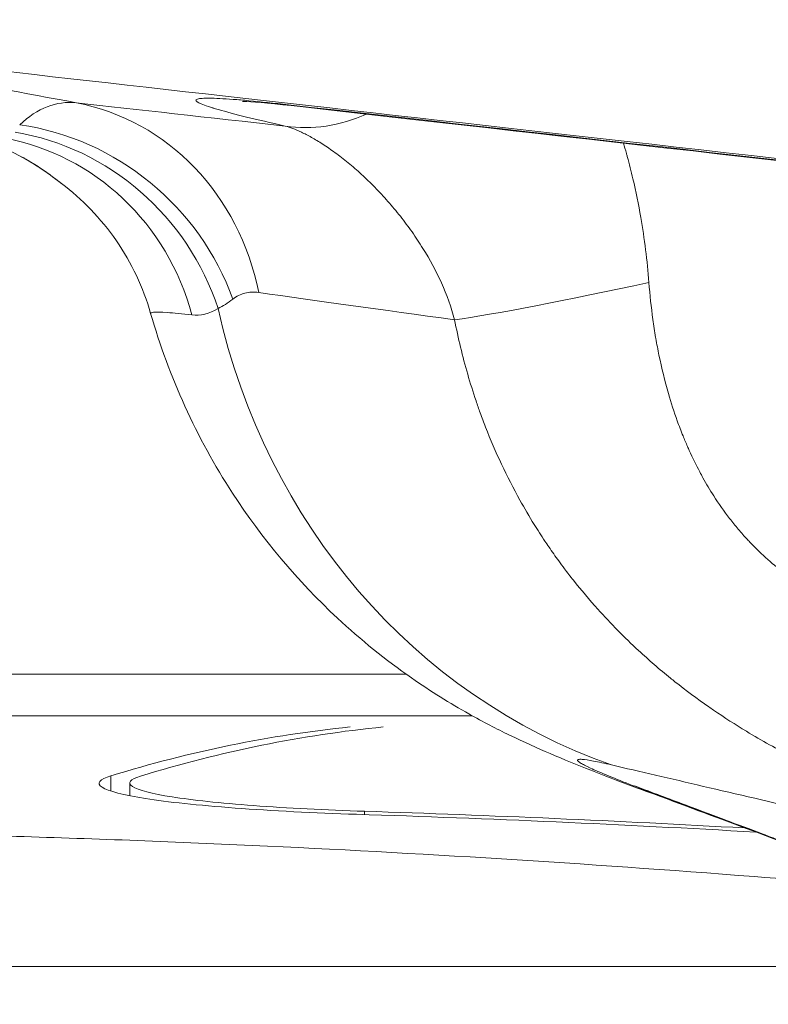
# Model space of a CAD drawing. Extents: x 0 to 25200, y -35640 to 17820.
# Drawn here: x 7092 to 7149, y 4216 to 4292 of the extents above; entities that cross this region are included whole.
import ezdxf
from ezdxf import colors
from ezdxf.entities.mleader import LeaderData, LeaderLine
from ezdxf.math import Vec2, Vec3

# ---------------------------------------------------------------- set-up
doc = ezdxf.new("R2010")
doc.units = 0
doc.header["$MEASUREMENT"] = 0
doc.header["$PDMODE"] = 1
doc.layers.get('0').update_dxf_attribs({"linetype": 'CONTINUOUS'})
doc.layers.get('DefPoints').update_dxf_attribs({"linetype": 'CONTINUOUS'})
for name, color, linetype, lineweight in [('FRAM3', 1, 'CONTINUOUS', 50), ('外形線', 7, 'CONTINUOUS', 18), ('寸法線', 3, 'CONTINUOUS', 18), ('文字引出', 4, 'CONTINUOUS', 18)]:
    doc.layers.add(name, color=color, linetype=linetype, lineweight=lineweight)
doc.styles.get("Standard").update_dxf_attribs({"font": 'TXT.SHX', "bigfont": 'bigfont.shx'})
doc.dimstyles.new('60ベース', dxfattribs={"dimscale": 60, "dimtxt": 3, "dimasz": 3, "dimexe": 0, "dimexo": 1, "dimgap": 1, "dimtad": 3, "dimdec": 1, "dimdsep": 46, "dimtxsty": 'Standard', "dimblk": 'DOTSMALL', "dimcen": 0, "dimclrd": 256, "dimclre": 256, "dimclrt": 7, "dimadec": 3, "dimazin": 2, "dimtfac": 1, "dimtdec": 1, "dimtix": 1, "dimtmove": 2, "dimatfit": 2, "dimldrblk": 'OPEN', "dimfxl": 0, "dimtolj": 1, "dimlwd": -1, "dimlwe": -1, "dimarcsym": 0})

# ---------------------------------------------------------------- blocks, each defined once
blk = doc.blocks.new('_DotSmall')
at = {"layer": 'FRAM3', "color": 0, "const_width": 0.5}
blk.add_lwpolyline([(-0.0625, 0, 1), (0.0625, 0, 1)], format="xyb", close=True, dxfattribs=at)
blk = doc.blocks.new('*D100')
at = {"layer": 'DefPoints', "color": 0}
for p in [(10713.566, 7366.453), (5740.001, 4447.527), (10713.566, 4140.184)]:
    blk.add_point(p, dxfattribs=at)
at = {"layer": '寸法線'}
for p, q in [((5740.001, 4507.527), (5740.001, 7366.453)), ((5740.001, 7366.453), (10713.566, 7366.453)), ((10713.566, 4200.184), (10713.566, 7366.453))]:
    blk.add_line(p, q, dxfattribs=at)
at = {"layer": '寸法線', "xscale": 180, "yscale": 180, "zscale": 180, "rotation": 180}
blk.add_blockref('_DotSmall', (5740.001, 7366.453), dxfattribs=at)
at = {"layer": '寸法線', "xscale": 180, "yscale": 180, "zscale": 180}
blk.add_blockref('_DotSmall', (10713.566, 7366.453), dxfattribs=at)
at = {"layer": '寸法線', "color": 7, "insert": (8226.784, 7516.453), "char_height": 180, "attachment_point": 5}
blk.add_mtext('\\A1;(4974)', dxfattribs=at)
blk = doc.blocks.new('_OPEN')
at = {"color": 0, "linetype": 'ByBlock'}
for p, q in [((-1, 0.16667), (0, 0)), ((0, 0), (-1, -0.16667)), ((0, 0), (-1, 0))]:
    blk.add_line(p, q, dxfattribs=at)
blk = doc.blocks.new('*D105')
at = {"layer": 'DefPoints', "color": 0}
for p in [(8194.646, 6366.453), (4054.916, 3926.827), (5054.916, 3926.827)]:
    blk.add_point(p, dxfattribs=at)
at = {"layer": '寸法線'}
for p, q in [((8134.646, 6366.453), (4054.916, 6366.453)), ((4054.916, 6366.453), (4054.916, 3926.827)), ((4994.916, 3926.827), (4054.916, 3926.827))]:
    blk.add_line(p, q, dxfattribs=at)
at = {"layer": '寸法線', "xscale": 180, "yscale": 180, "zscale": 180}
for p, rotation in [((4054.916, 6366.453), 90), ((4054.916, 3926.827), 270)]:
    blk.add_blockref('_DotSmall', p, dxfattribs=dict(at, rotation=rotation))
at = {"layer": '寸法線', "color": 7, "insert": (3904.916, 5146.64), "char_height": 180, "attachment_point": 5, "rotation": 90}
blk.add_mtext('\\A1;(2435)', dxfattribs=at)

msp = doc.modelspace()

# ---------------------------------------------------------------- linework, layer by layer
at = {"layer": '外形線', "extrusion": (0, 1, 0)}
for p, q in [((7121.77976108, 4241.50329048), (7077.4618266, 4241.50329048)), ((7074.2868266, 4238.32829048), (7126.81918987, 4238.32829048)), ((7099.22342839, 4232.56658959), (7099.22342839, 4233.73285873)), ((7100.65646392, 4232.21134362), (7100.65646392, 4233.18101682)), ((7118.59293397, 4230.77488468), (7118.59293397, 4231.02550958)), ((7117.98812563, 4230.79450494), (7117.9875752, 4230.79452267)), ((7147.78672587, 4229.74082004), (7147.78695496, 4229.74080725)), ((7148.6261957, 4229.42809373), (7148.62605506, 4229.42810174)), ((6945.5899695, 4219.16675759), (7179.45431297, 4219.16675759))]:
    msp.add_line(p, q, dxfattribs=at)
at = {"layer": '外形線', "extrusion": (1.22465e-16, 4.16001e-32, -1)}
msp.add_ellipse((7378.7264788, 4255.09451643), major_axis=(-330.87818934, 37.37815698), ratio=0.0000002043, start_param=-0.9143754394, end_param=-0.3918639175, dxfattribs=at)
at = {"layer": '外形線'}
for centre, major_axis, ratio, start_param, end_param in [((7093.23203149, 4266.42720992), (2.10588899, 18.93324408), 0.9262844912, -1.2431959387, -0.0714013372), ((7115.28016611, 4299.02595396), (3.46718904, 15.491747), 0.805957404, 3.1998492283, 3.6831494202), ((7378.71373845, 4254.98173662), (-329.26536286, 37.19596159), 0.0000002043, 0.6307133841, 0.9143754445), ((7090.06718821, 4264.48828762), (-11.16544921, 15.43487104), 0.9402905674, -1.8990425775, -0.7569722543), ((7091.1928861, 4265.56551749), (-14.6481227, 12.17928575), 0.9158261, -2.1479599382, -0.9777859373), ((7087.72248547, 4263.73122505), (1.81792605, 18.96306001), 0.9637404419, -1.2003942917, -0.0859690696), ((7097.69985204, 4260.63179979), (3.79279325, 18.84980328), 0.8684554042, -0.8632386487, -0.8632374437), ((7128.85016187, 2904.51378829), (0, 1333.39107118), 0.2588190451, 0.0255579595, 0.079390827), ((7078.14779674, 2904.51378829), (0, 1326.92190829), 0.9659258263, -0.0549063326, -0.0310887838)]:
    msp.add_ellipse(centre, major_axis=major_axis, ratio=ratio, start_param=start_param, end_param=end_param, dxfattribs=at)
at = {"layer": '外形線', "extrusion": (1.22465e-16, 7.08742e-32, -1)}
msp.add_ellipse((7378.70939757, 4254.94331033), major_axis=(-328.16497783, 37.07165493), ratio=0.0000002043, start_param=-0.9143754554, end_param=-0.630713395, dxfattribs=at)
at = {"layer": '外形線', "extrusion": (1.22465e-16, 3.08149e-32, -1)}
msp.add_ellipse((7139.19030981, 4271.84870759), major_axis=(15.51686804, 3.35297348), ratio=0.0400891866, start_param=1.5067462706, end_param=2.6630172141, dxfattribs=at)
at = {"layer": '外形線', "extrusion": (1.22465e-16, -1.84889e-32, -1)}
msp.add_ellipse((7153.63965016, 4282.68332326), major_axis=(11.53327145, 49.47346409), ratio=0.9318134556, start_param=3.2439767318, end_param=4.2340398242, dxfattribs=at)
at = {"layer": '外形線', "extrusion": (1.22465e-16, 1.4013e-45, -1)}
msp.add_ellipse((7126.5929864, 2904.51378829), major_axis=(0, 1333.41889343), ratio=0.2588190451, start_param=-0.079389167, end_param=-0.026361545, dxfattribs=at)
at = {"layer": '外形線', "extrusion": (1.22465e-16, 6.16298e-33, -1)}
msp.add_ellipse((7156.80861958, 4280.54864844), major_axis=(17.75709406, 47.59543687), ratio=0.8370537773, start_param=3.100737346, end_param=3.1415926692, dxfattribs=at)
at = {"layer": '外形線', "extrusion": (1.22465e-16, -7.00649e-46, -1)}
msp.add_ellipse((7078.75260508, 2904.51378829), major_axis=(0, 1327.15280133), ratio=0.9659258263, start_param=0.0310833734, end_param=0.0537685018, dxfattribs=at)
at = {"layer": '外形線'}
for points in [[(7072.92924559, 4289.63933898), (7080.81409987, 4288.15052189), (7088.69892003, 4286.66175487), (7096.58369694, 4285.17305137)], [(7096.58369694, 4285.17305137), (7101.25205834, 4284.65383918), (7106.57527855, 4284.06179682), (7112.545821, 4283.39778719)], [(7108.5329176, 4270.16196514), (7108.16383821, 4269.86625215), (7107.78874754, 4269.62976915), (7107.40513238, 4269.45057007)], [(7125.47863461, 4268.58596706), (7119.88824824, 4269.36461939), (7114.89819761, 4270.06055005), (7110.51452073, 4270.67248589)], [(7107.40513238, 4269.45057007), (7106.71740598, 4269.05262056), (7106.05648562, 4268.89203336), (7105.41661705, 4268.96247661)], [(7102.25957173, 4269.07404686), (7102.25958157, 4269.07401234), (7102.25959147, 4269.07397781), (7102.25960142, 4269.07394328)]]:
    msp.add_open_spline(points, degree=3, dxfattribs=at)
for points, knots in [([(7092.25631524, 4283.49669336), (7092.93419636, 4284.13703664), (7093.63624249, 4284.59308509), (7095.08026481, 4285.15189536), (7095.82227044, 4285.25466737), (7096.58369694, 4285.17305137)], [0, 0, 0, 0, 0.006318783752, 0.006318783752, 0.012637567504, 0.012637567504, 0.012637567504, 0.012637567504]), ([(7112.545821, 4283.39778719), (7111.42486638, 4283.64882313), (7110.44164149, 4283.87840979), (7109.59036181, 4284.08767976), (7108.73868674, 4284.29704693), (7108.01907364, 4284.48608041), (7107.43584532, 4284.6543713), (7107.43441796, 4284.65478316), (7107.4329914, 4284.65519491), (7107.43156564, 4284.65560654), (7107.28730555, 4284.69725572), (7107.15121534, 4284.73770328), (7107.02464816, 4284.77655472), (7107.02330734, 4284.7769663), (7107.02196758, 4284.77737771), (7107.02062886, 4284.77778894), (7106.89433405, 4284.81658469), (7106.77735405, 4284.85383765), (7106.66954477, 4284.88957578), (7106.66833827, 4284.88997573), (7106.66713292, 4284.89037548), (7106.66592871, 4284.89077505), (7106.44960508, 4284.96255358), (7106.27029652, 4285.02821816), (7106.12737339, 4285.08790488), (7106.1265189, 4285.08826173), (7106.1256657, 4285.08861837), (7106.1248138, 4285.08897479), (7105.83900049, 4285.20855454), (7105.6989035, 4285.3041988), (7105.70758924, 4285.37564159), (7105.7076157, 4285.37585921), (7105.70764356, 4285.37607661), (7105.70767283, 4285.37629379), (7105.71246389, 4285.41184322), (7105.75492848, 4285.44141538), (7105.83442824, 4285.46443268), (7105.83489182, 4285.4645669), (7105.83535665, 4285.4647009), (7105.83582273, 4285.46483468), (7105.915786, 4285.48778725), (7106.03248482, 4285.50431309), (7106.18510185, 4285.51457989), (7106.18592374, 4285.51463517), (7106.18674666, 4285.51469028), (7106.18757062, 4285.51474521), (7106.49460434, 4285.53521324), (7106.94562355, 4285.53059539), (7107.54209904, 4285.50079341), (7107.54330055, 4285.50073338), (7107.54450267, 4285.50067325), (7107.5457054, 4285.50061301), (7107.8439141, 4285.48567704), (7108.17954954, 4285.46435521), (7108.55068206, 4285.4366892), (7108.9233441, 4285.40890917), (7109.32940736, 4285.37493144), (7109.76829435, 4285.33487412), (7110.64613176, 4285.25475369), (7111.65465922, 4285.15043108), (7112.79671544, 4285.02141664)], [0, 0, 0, 0, 0.005749270165, 0.005749270165, 0.005749270165, 0.01150121068, 0.01150121068, 0.01150121068, 0.011515287628, 0.011515287628, 0.011515287628, 0.012939609764, 0.012939609764, 0.012939609764, 0.012954698581, 0.012954698581, 0.012954698581, 0.014378179311, 0.014378179311, 0.014378179311, 0.014394109535, 0.014394109535, 0.014394109535, 0.017255822222, 0.017255822222, 0.017255822222, 0.017272931442, 0.017272931442, 0.017272931442, 0.023013090189, 0.023013090189, 0.023013090189, 0.023030575256, 0.023030575256, 0.023030575256, 0.025892707347, 0.025892707347, 0.025892707347, 0.025909397163, 0.025909397163, 0.025909397163, 0.028772798845, 0.028772798845, 0.028772798845, 0.02878821907, 0.02878821907, 0.02878821907, 0.034534288268, 0.034534288268, 0.034534288268, 0.034545862884, 0.034545862884, 0.034545862884, 0.037415710196, 0.037415710196, 0.037415710196, 0.04029738478, 0.04029738478, 0.04029738478, 0.046061150512, 0.046061150512, 0.046061150512, 0.046061150512]), ([(7113.68104905, 4284.88260002), (7111.7934691, 4285.09583385), (7110.28857762, 4285.2292914), (7109.4077236, 4285.2815474), (7109.27881535, 4285.28539652), (7109.27881535, 4285.28539652)], [0, 0, 0, 0, 1.0196647563, 1.0196647563, 1.3238847201, 1.3238847201, 1.3238847201, 1.3238847201]), ([(7125.47863223, 4268.58596738), (7125.21702605, 4269.5603586), (7124.8740668, 4270.49693264), (7124.46675782, 4271.4043363), (7124.05944883, 4272.31173996), (7123.58758191, 4273.18986576), (7123.05947064, 4274.04345836), (7122.79541501, 4274.47025466), (7122.51643278, 4274.89177245), (7122.22793768, 4275.3016494), (7121.93944259, 4275.71152636), (7121.64068361, 4276.1110982), (7121.33269415, 4276.50061579), (7121.0247047, 4276.89013339), (7120.70748067, 4277.26959708), (7120.38179503, 4277.63894717), (7120.05610939, 4278.00829726), (7119.72062418, 4278.36882609), (7119.38192094, 4278.71421666), (7119.0432177, 4279.05960722), (7118.69960703, 4279.39163359), (7118.35681053, 4279.70598275), (7118.01401403, 4280.02033191), (7117.67445189, 4280.31492691), (7117.3398357, 4280.5902857), (7117.00521951, 4280.86564449), (7116.67554139, 4281.12176608), (7116.35244078, 4281.35892292), (7116.02934016, 4281.59607975), (7115.71142083, 4281.81508114), (7115.40756255, 4282.01157265), (7115.10370427, 4282.20806417), (7114.81397689, 4282.38211776), (7114.54283483, 4282.53390832), (7114.27169277, 4282.68569887), (7114.0175897, 4282.81623006), (7113.77970099, 4282.92840865), (7113.54181228, 4283.04058725), (7113.32013937, 4283.13439859), (7113.11407801, 4283.21211077), (7112.90801665, 4283.28982294), (7112.71840817, 4283.35106433), (7112.545821, 4283.39778717)], [0, 0, 0, 0, 0.00298664584, 0.00298664584, 0.00298664584, 0.00597329168, 0.00597329168, 0.00597329168, 0.0074666146, 0.0074666146, 0.0074666146, 0.00895993752, 0.00895993752, 0.00895993752, 0.01045326044, 0.01045326044, 0.01045326044, 0.011946583359, 0.011946583359, 0.011946583359, 0.013439906279, 0.013439906279, 0.013439906279, 0.014933229199, 0.014933229199, 0.014933229199, 0.016426552119, 0.016426552119, 0.016426552119, 0.017919875039, 0.017919875039, 0.017919875039, 0.019413197959, 0.019413197959, 0.019413197959, 0.020906520879, 0.020906520879, 0.020906520879, 0.022399843799, 0.022399843799, 0.022399843799, 0.023893166719, 0.023893166719, 0.023893166719, 0.023893166719]), ([(7095.45526197, 4279.00237741), (7094.91462267, 4279.41014932), (7094.20417417, 4279.96585307), (7092.59216927, 4280.95326805), (7091.84158023, 4281.35916969), (7090.05043618, 4282.11233034), (7088.9811056, 4282.46040197), (7087.77873104, 4282.6930198)], [0, 0, 0, 0, 0.6590220524, 0.6590220524, 1.0895501418, 1.0895501418, 1.5417010739, 1.5417010739, 1.5417010739, 1.5417010739]), ([(7087.81446849, 4282.68689785), (7088.47313353, 4282.55830379), (7089.08097056, 4282.39812164), (7090.2115765, 4282.03657115), (7090.73423048, 4281.83505933), (7091.70432306, 4281.4085139), (7092.15376239, 4281.18211583), (7092.96681645, 4280.73250805), (7093.3325157, 4280.50862804), (7093.99259949, 4280.0784346), (7094.28694322, 4279.87208522), (7094.67896927, 4279.58732263), (7094.80158528, 4279.49636036), (7095.02863215, 4279.32610252), (7095.1332789, 4279.24665823), (7095.31073365, 4279.11181704), (7095.385987, 4279.05461596), (7095.45523673, 4279.00239321)], [0, 0, 0, 0, 0.00240225554, 0.00240225554, 0.00480451108, 0.00480451108, 0.007206766621, 0.007206766621, 0.009609022161, 0.009609022161, 0.012011277701, 0.012011277701, 0.013212405471, 0.013212405471, 0.014413533241, 0.014413533241, 0.015430002119, 0.015430002119, 0.015430002119, 0.015430002119]), ([(7138.37588853, 4282.09293772), (7138.45308035, 4281.83223023), (7138.52806231, 4281.57073622), (7138.60075412, 4281.30888538), (7138.62360156, 4281.22658424), (7138.64622528, 4281.14423434), (7138.66862004, 4281.06185623), (7138.82155455, 4280.49929363), (7138.96432825, 4279.93421252), (7139.09713089, 4279.36719174), (7139.32608345, 4278.38964441), (7139.52559565, 4277.40561325), (7139.69692633, 4276.41608002), (7139.98132317, 4274.77352472), (7140.18801938, 4273.11563994), (7140.31762904, 4271.44253584)], [0.021314543066, 0.021314543066, 0.021314543066, 0.021314543066, 0.022132201732, 0.022132201732, 0.022132201732, 0.022389196304, 0.022389196304, 0.022389196304, 0.024144220071, 0.024144220071, 0.024144220071, 0.027169891887, 0.027169891887, 0.027169891887, 0.032192293428, 0.032192293428, 0.032192293428, 0.032192293428]), ([(7102.25956265, 4269.07404851), (7101.69504729, 4271.05061542), (7100.79347696, 4272.95591794), (7098.47129762, 4276.32697336), (7096.98998937, 4277.84477803), (7095.45521791, 4279.00236341)], [0, 0, 0, 0, 0.6205528432, 0.6205528432, 1.2469817069, 1.2469817069, 1.2469817069, 1.2469817069]), ([(7140.31762904, 4271.44253584), (7140.39091662, 4270.49648166), (7140.49140774, 4269.55393394), (7140.62149555, 4268.61513509), (7140.68528476, 4268.15479034), (7140.75620523, 4267.69535233), (7140.83462933, 4267.23689351), (7140.83934384, 4267.209333), (7140.84408588, 4267.1817746), (7140.84885535, 4267.1542192), (7140.92223844, 4266.73025166), (7141.0022491, 4266.3062056), (7141.08862094, 4265.88517806), (7141.29167976, 4264.89534894), (7141.53029256, 4263.91781115), (7141.80948807, 4262.95148882), (7142.01222396, 4262.24980053), (7142.23613174, 4261.55494219), (7142.48341737, 4260.86700736), (7142.62291657, 4260.47892837), (7142.76988593, 4260.09308687), (7142.92481934, 4259.70960935), (7143.03434476, 4259.43852167), (7143.14799948, 4259.16829008), (7143.26563363, 4258.89973205), (7143.3108034, 4258.79660974), (7143.35657463, 4258.6936999), (7143.40294135, 4258.59104812), (7143.65375465, 4258.0357698), (7143.91981683, 4257.49261165), (7144.2021297, 4256.96126482), (7144.28223615, 4256.81049483), (7144.36363752, 4256.66070477), (7144.44634497, 4256.51190915), (7144.70900135, 4256.03937472), (7144.98482672, 4255.5768422), (7145.27421743, 4255.12496603), (7145.65473392, 4254.53079929), (7146.0587247, 4253.95505702), (7146.48688421, 4253.39917184), (7146.59236391, 4253.26222616), (7146.69928644, 4253.1265111), (7146.80766777, 4252.99202618), (7146.91925531, 4252.85356284), (7147.03253622, 4252.71628258), (7147.14729165, 4252.58041872), (7147.37350528, 4252.31259473), (7147.60629839, 4252.04952947), (7147.84166308, 4251.79547092), (7147.92549694, 4251.70497854), (7148.00977684, 4251.61548959), (7148.0943937, 4251.52711591), (7148.51868744, 4251.08398437), (7148.953426, 4250.66622391), (7149.39605646, 4250.27315655), (7149.85647117, 4249.86429633), (7150.32537403, 4249.48186863), (7150.79977698, 4249.12548019), (7151.19007978, 4248.8322708), (7151.58431027, 4248.55661439), (7151.97658645, 4248.29996566), (7152.097611, 4248.22078473), (7152.21858902, 4248.14334642), (7152.33890158, 4248.06794853), (7152.42892767, 4248.01153067), (7152.51867169, 4247.95619689), (7152.60792489, 4247.90204229), (7152.81537681, 4247.77617033), (7153.02059161, 4247.65637832), (7153.22346041, 4247.54225868), (7153.42803372, 4247.42718021), (7153.63022117, 4247.31784467), (7153.82991039, 4247.21398275), (7154.02283972, 4247.11363678), (7154.21337666, 4247.0184317), (7154.40140283, 4246.92811489), (7155.15465536, 4246.56629631), (7155.86773863, 4246.28143436), (7156.53239068, 4246.07457929)], [0, 0, 0, 0, 0.002844253003, 0.002844253003, 0.002844253003, 0.004238946825, 0.004238946825, 0.004238946825, 0.004322789633, 0.004322789633, 0.004322789633, 0.005612795566, 0.005612795566, 0.005612795566, 0.008645579267, 0.008645579267, 0.008645579267, 0.010847814186, 0.010847814186, 0.010847814186, 0.012090142782, 0.012090142782, 0.012090142782, 0.0129683689, 0.0129683689, 0.0129683689, 0.013305594717, 0.013305594717, 0.013305594717, 0.015129763717, 0.015129763717, 0.015129763717, 0.015647372806, 0.015647372806, 0.015647372806, 0.017291158533, 0.017291158533, 0.017291158533, 0.01945255335, 0.01945255335, 0.01945255335, 0.019985026062, 0.019985026062, 0.019985026062, 0.020533250758, 0.020533250758, 0.020533250758, 0.021613948167, 0.021613948167, 0.021613948167, 0.021998878646, 0.021998878646, 0.021998878646, 0.023929032855, 0.023929032855, 0.023929032855, 0.0259367378, 0.0259367378, 0.0259367378, 0.027588525251, 0.027588525251, 0.027588525251, 0.028098132617, 0.028098132617, 0.028098132617, 0.028479455747, 0.028479455747, 0.028479455747, 0.029365768192, 0.029365768192, 0.029365768192, 0.030259527433, 0.030259527433, 0.030259527433, 0.031123031062, 0.031123031062, 0.031123031062, 0.034582317067, 0.034582317067, 0.034582317067, 0.034582317067]), ([(7110.51452073, 4270.67248589), (7110.14000171, 4270.72476657), (7109.78674573, 4270.70885274), (7109.12455102, 4270.54063835), (7108.81555388, 4270.38841837), (7108.5329176, 4270.16196514)], [0, 0, 0, 0, 0.0029515026042, 0.0029515026042, 0.0059030052083, 0.0059030052083, 0.0059030052083, 0.0059030052083]), ([(7105.41661705, 4268.96247661), (7104.64305889, 4269.04763777), (7104.01448448, 4269.10657066), (7103.52651561, 4269.13999007), (7103.03940092, 4269.17335099), (7102.69242285, 4269.18128435), (7102.48554785, 4269.16369381), (7102.48518509, 4269.16366297), (7102.48482276, 4269.16363204), (7102.48446085, 4269.16360104), (7102.32211003, 4269.1496931), (7102.24647072, 4269.1199734), (7102.25957173, 4269.07404686)], [0, 0, 0, 0, 0.008604441461, 0.008604441461, 0.008604441461, 0.017193821045, 0.017193821045, 0.017193821045, 0.017208882922, 0.017208882922, 0.017208882922, 0.023965682913, 0.023965682913, 0.023965682913, 0.023965682913]), ([(7139.0515249, 4232.9532118), (7136.82216597, 4233.78494991), (7134.89267941, 4234.5285873), (7131.8143803, 4235.84741622), (7130.79818682, 4236.30057895), (7128.70503683, 4237.31703709), (7127.6542802, 4237.85795001), (7125.1400429, 4239.27132761), (7123.63996274, 4240.20246841), (7120.22364392, 4242.58614248), (7118.30874629, 4244.12686813), (7113.49145308, 4248.61793714), (7110.77001812, 4251.85498047), (7105.76915958, 4259.56232171), (7103.64036454, 4264.23924745), (7102.25956385, 4269.07391216)], [0, 0, 0, 0, 1.1273445042, 1.1273445042, 1.6302642223, 1.6302642223, 2.0505225107, 2.0505225107, 2.6004897929, 2.6004897929, 3.3399775285, 3.3399775285, 4.5914916367, 4.5914916367, 6.1007105765, 6.1007105765, 6.1007105765, 6.1007105765]), ([(7162.10142013, 4231.06756982), (7161.38519349, 4231.22793082), (7160.61323303, 4231.43454853), (7159.79110164, 4231.68618959), (7159.25811106, 4231.84932934), (7158.70386764, 4232.03151233), (7158.12964764, 4232.23254398), (7157.81814037, 4232.34160117), (7157.5007343, 4232.45630778), (7157.17760711, 4232.57687739), (7156.7302378, 4232.7438059), (7156.27098, 4232.9223314), (7155.80302904, 4233.11187313), (7155.39346931, 4233.27776371), (7154.97725797, 4233.45212451), (7154.55687737, 4233.63437782), (7154.47114564, 4233.67154626), (7154.3852058, 4233.70905918), (7154.29912411, 4233.74688988), (7153.9545474, 4233.8983225), (7153.60690542, 4234.05519819), (7153.25893773, 4234.2165054), (7153.10680517, 4234.28702942), (7152.95450459, 4234.35842918), (7152.80205179, 4234.43071913), (7152.30089883, 4234.66835544), (7151.79810523, 4234.91562259), (7151.29446219, 4235.17282959), (7150.11963541, 4235.77280546), (7148.94013624, 4236.42707167), (7147.76443827, 4237.13898326), (7146.92407015, 4237.64784509), (7146.08563326, 4238.18641849), (7145.25188661, 4238.75711144), (7145.12938341, 4238.84096391), (7145.00711503, 4238.92541664), (7144.88507978, 4239.01047821), (7144.01084479, 4239.61984149), (7143.14517265, 4240.26360465), (7142.30575859, 4240.93062105), (7142.19285923, 4241.0203333), (7142.08038024, 4241.11050952), (7141.96837009, 4241.20112084), (7141.13132593, 4241.87825302), (7140.31711752, 4242.58159403), (7139.5277412, 4243.31094785), (7138.44438225, 4244.3119305), (7137.40700126, 4245.3625293), (7136.41834938, 4246.4640662), (7135.77346867, 4247.18257988), (7135.14930992, 4247.92282241), (7134.54665216, 4248.68561054), (7134.31734603, 4248.97584492), (7134.0911326, 4249.26936683), (7133.86802342, 4249.56626923), (7133.71980181, 4249.76351503), (7133.57325455, 4249.96186381), (7133.42846213, 4250.16118207), (7133.17113693, 4250.51541063), (7132.91935319, 4250.87269647), (7132.67342329, 4251.23253337), (7132.57267678, 4251.37994249), (7132.47286462, 4251.52784414), (7132.37396975, 4251.67625907), (7132.09263246, 4252.09847165), (7131.81890335, 4252.52456469), (7131.55270789, 4252.9545202), (7131.17492486, 4253.56471055), (7130.81226866, 4254.18263232), (7130.46462815, 4254.80835191), (7129.46577225, 4256.60619678), (7128.5910123, 4258.46716631), (7127.83880416, 4260.39482811), (7127.6984789, 4260.75443554), (7127.56232346, 4261.11676492), (7127.4306712, 4261.48088844), (7127.32127721, 4261.78345011), (7127.21498338, 4262.08726853), (7127.11198383, 4262.39181019), (7126.88418214, 4263.06535788), (7126.67219318, 4263.74302496), (7126.47573842, 4264.42488645), (7126.08108907, 4265.79464816), (7125.74900592, 4267.1813009), (7125.47863461, 4268.58596706)], [0, 0, 0, 0, 0.003662907933, 0.003662907933, 0.003662907933, 0.006037583601, 0.006037583601, 0.006037583601, 0.007325815866, 0.007325815866, 0.007325815866, 0.009109372284, 0.009109372284, 0.009109372284, 0.010670375356, 0.010670375356, 0.010670375356, 0.010988723799, 0.010988723799, 0.010988723799, 0.012263041906, 0.012263041906, 0.012263041906, 0.012820177766, 0.012820177766, 0.012820177766, 0.014651631732, 0.014651631732, 0.014651631732, 0.018923786732, 0.018923786732, 0.018923786732, 0.021977447598, 0.021977447598, 0.021977447598, 0.022426124942, 0.022426124942, 0.022426124942, 0.025640355531, 0.025640355531, 0.025640355531, 0.026072662563, 0.026072662563, 0.026072662563, 0.029303263464, 0.029303263464, 0.029303263464, 0.033737017441, 0.033737017441, 0.033737017441, 0.03662907933, 0.03662907933, 0.03662907933, 0.037729484192, 0.037729484192, 0.037729484192, 0.038460533297, 0.038460533297, 0.038460533297, 0.039759754363, 0.039759754363, 0.039759754363, 0.040291987263, 0.040291987263, 0.040291987263, 0.041806089779, 0.041806089779, 0.041806089779, 0.043954895196, 0.043954895196, 0.043954895196, 0.050128936799, 0.050128936799, 0.050128936799, 0.051280711063, 0.051280711063, 0.051280711063, 0.05223775644, 0.05223775644, 0.05223775644, 0.054354431342, 0.054354431342, 0.054354431342, 0.058606526929, 0.058606526929, 0.058606526929, 0.058606526929]), ([(7137.45510638, 4234.56732129), (7136.91664321, 4234.69284801), (7136.46271543, 4234.79062489), (7136.09150317, 4234.86125336), (7135.71838941, 4234.93224362), (7135.42883148, 4234.97580935), (7135.22434084, 4234.99145555), (7135.22254299, 4234.99159311), (7135.22075166, 4234.99172851), (7135.21896686, 4234.99186173), (7135.16984688, 4234.99552823), (7135.12566869, 4234.99755332), (7135.086725, 4234.99792161), (7135.0463522, 4234.99830341), (7135.01156137, 4234.99691343), (7134.98226616, 4234.99377516), (7134.98131822, 4234.99367361), (7134.98037603, 4234.99357023), (7134.97943959, 4234.99346503), (7134.92249932, 4234.98706787), (7134.88683488, 4234.97390942), (7134.87206198, 4234.95411217), (7134.87184112, 4234.95381619), (7134.87162491, 4234.95351872), (7134.87141336, 4234.95321977), (7134.84285997, 4234.91287052), (7134.89915102, 4234.84555997), (7135.03972475, 4234.75147263), (7135.04055796, 4234.75091496), (7135.04139413, 4234.75035635), (7135.04223327, 4234.74979679), (7135.11270631, 4234.70280384), (7135.20411764, 4234.64915881), (7135.31671552, 4234.58878385), (7135.43065415, 4234.52768997), (7135.56645107, 4234.45962688), (7135.72408564, 4234.38468234), (7135.72547682, 4234.38402093), (7135.7268696, 4234.38335903), (7135.72826396, 4234.38269665), (7136.04285996, 4234.23325002), (7136.43844563, 4234.05910641), (7136.91121263, 4233.86143789), (7136.91260958, 4233.86085381), (7136.9140072, 4233.86026953), (7136.91540549, 4233.85968504), (7137.38932952, 4233.66158454), (7137.94068574, 4233.43988304), (7138.56889922, 4233.19476759), (7139.19896197, 4232.94893059), (7139.90633241, 4232.67954163), (7140.69356338, 4232.38583838)], [0, 0, 0, 0, 0.004532267402, 0.004532267402, 0.004532267402, 0.009087750987, 0.009087750987, 0.009087750987, 0.009127802141, 0.009127802141, 0.009127802141, 0.010230064602, 0.010230064602, 0.010230064602, 0.011372776528, 0.011372776528, 0.011372776528, 0.011409752676, 0.011409752676, 0.011409752676, 0.013658088696, 0.013658088696, 0.013658088696, 0.013691703212, 0.013691703212, 0.013691703212, 0.018228712673, 0.018228712673, 0.018228712673, 0.018255604282, 0.018255604282, 0.018255604282, 0.020514024451, 0.020514024451, 0.020514024451, 0.022799336642, 0.022799336642, 0.022799336642, 0.022819505353, 0.022819505353, 0.022819505353, 0.027369960618, 0.027369960618, 0.027369960618, 0.027383406423, 0.027383406423, 0.027383406423, 0.031940599987, 0.031940599987, 0.031940599987, 0.036511208565, 0.036511208565, 0.036511208565, 0.036511208565]), ([(7172.25518397, 4226.48619694), (7164.97188241, 4228.17180543), (7158.43462612, 4229.6879919), (7152.63114913, 4231.03609754), (7146.82767213, 4232.38420318), (7141.7577616, 4233.56428478), (7137.45510638, 4234.56732129)], [0, 0, 0, 0, 0.036131887964, 0.036131887964, 0.036131887964, 0.072263775928, 0.072263775928, 0.072263775928, 0.072263775928]), ([(7117.98757455, 4230.79452269), (7114.76709404, 4230.89829715), (7111.50813336, 4231.06199215), (7105.89393119, 4231.48115866), (7103.54026136, 4231.73678813), (7101.87504905, 4231.99760118), (7100.20725377, 4232.25881878), (7099.00676917, 4232.56016868), (7098.08538876, 4233.16470233), (7098.3617605, 4233.4678858), (7099.22342839, 4233.73285873)], [-0.788524207, -0.788524207, -0.788524207, -0.788524207, -0.394609284, -0.394609284, 0, 0, 0, 0.3952213758, 0.3952213758, 0.7897473632, 0.7897473632, 0.7897473632, 0.7897473632]), ([(7101.48060386, 4233.70494857), (7100.6948107, 4233.46329763), (7100.44278644, 4233.18680661), (7101.28308196, 4232.63551502), (7102.37789332, 4232.36071472), (7103.89887216, 4232.12251717), (7105.41749493, 4231.8846886), (7107.56396387, 4231.65159391), (7112.68392069, 4231.26938686), (7115.65597563, 4231.1201299), (7118.59293397, 4231.02550958)], [-0.7202191377, -0.7202191377, -0.7202191377, -0.7202191377, -0.3604266025, -0.3604266025, 0, 0, 0, 0.3598682829, 0.3598682829, 0.7191035025, 0.7191035025, 0.7191035025, 0.7191035025]), ([(7155.85889623, 4226.74639887), (7155.62037652, 4226.82441623), (7155.40955176, 4226.8953443), (7155.07939013, 4227.00794709), (7154.95157978, 4227.05235769), (7154.70033563, 4227.14023889), (7154.59504304, 4227.17766465), (7154.31633476, 4227.27711029), (7154.19519482, 4227.32110467), (7153.72544376, 4227.49191143), (7153.41668203, 4227.60578688), (7151.74089271, 4228.22491027), (7149.64772629, 4229.0031549), (7144.56500431, 4230.89672493), (7142.00458577, 4231.85147212), (7139.05152509, 4232.95321173)], [0.0004134307, 0.0004134307, 0.0004134307, 0.0004134307, 0.093127775, 0.093127775, 0.1826028349, 0.1826028349, 0.3082467421, 0.3082467421, 0.5763707707, 0.5763707707, 1.3795431069, 1.3795431069, 3.8045157173, 3.8045157173, 5.5308550338, 5.5308550338, 5.5308550338, 5.5308550338]), ([(7149.21510567, 4229.20870933), (7147.59649801, 4229.8184509), (7145.53346939, 4230.59447206), (7141.8937718, 4231.96202408), (7140.61279217, 4232.44312909), (7139.24375791, 4232.95710656)], [7.6821722528, 7.6821722528, 7.6821722528, 7.6821722528, 9.3590123163, 9.3590123163, 10.1690245244, 10.1690245244, 10.1690245244, 10.1690245244]), ([(7140.69356338, 4232.38583838), (7143.14993236, 4231.46940652), (7145.31087854, 4230.66352916), (7147.18546131, 4229.96488801), (7147.19582461, 4229.96102569), (7147.20617913, 4229.95716667), (7147.21652486, 4229.95331093), (7148.14529939, 4229.60716733), (7149.00324627, 4229.28754683), (7149.7897761, 4228.99467708), (7149.80002323, 4228.9908615), (7149.81025822, 4228.98705046), (7149.82048107, 4228.98324396), (7150.2076921, 4228.83906533), (7150.57748892, 4228.7014094), (7150.92970155, 4228.57034108), (7150.93901041, 4228.56687699), (7150.94830697, 4228.5634175), (7150.95759119, 4228.55996264), (7151.30921581, 4228.42911548), (7151.64314537, 4228.30489711), (7151.95711498, 4228.18815035), (7151.96509747, 4228.18518213), (7151.97306759, 4228.18221855), (7151.98102533, 4228.1792596), (7153.25821031, 4227.70436013), (7154.21586912, 4227.3490991), (7154.86437832, 4227.10962008), (7154.86774552, 4227.10837665), (7154.87110439, 4227.10713635), (7154.87445492, 4227.10589916), (7155.46478933, 4226.8879181), (7155.79638156, 4226.76684233), (7155.86208793, 4226.74535505)], [0, 0, 0, 0, 0.01424921495, 0.01424921495, 0.01424921495, 0.014327989257, 0.014327989257, 0.014327989257, 0.02139984976, 0.02139984976, 0.02139984976, 0.021491983885, 0.021491983885, 0.021491983885, 0.024981747914, 0.024981747914, 0.024981747914, 0.0250739812, 0.0250739812, 0.0250739812, 0.028567166355, 0.028567166355, 0.028567166355, 0.028655978514, 0.028655978514, 0.028655978514, 0.042909958018, 0.042909958018, 0.042909958018, 0.042983967771, 0.042983967771, 0.042983967771, 0.056023847878, 0.056023847878, 0.056023847878, 0.056023847878]), ([(7161.36846286, 4224.95171224), (7157.03881458, 4225.33456207), (7152.70324285, 4225.69555661), (7135.46059214, 4227.03886756), (7122.57301026, 4227.83645465), (7103.73407962, 4228.70368959), (7097.53420257, 4228.93902495), (7088.39930614, 4229.2120282), (7085.38334854, 4229.29004279), (7080.88979056, 4229.38377093), (7079.39759037, 4229.41123213), (7076.40524711, 4229.45319365), (7074.90402848, 4229.46734269), (7073.37434866, 4229.46734269)], [2.4908526019, 2.4908526019, 2.4908526019, 2.4908526019, 2.9927075539, 2.9927075539, 4.4890613308, 4.4890613308, 5.2372382193, 5.2372382193, 5.6113266635, 5.6113266635, 5.7983708856, 5.7983708856, 5.9854151077, 5.9854151077, 5.9854151077, 5.9854151077])]:
    msp.add_open_spline(points, degree=3, knots=knots, dxfattribs=at)

# ---------------------------------------------------------------- dimensions: what is measured, and where the dimension line sits
at = {"layer": '寸法線'}
dim = msp.add_linear_dim(base=(10713.56622289, 7366.45310306), p1=(5740.00113738, 4447.5273762), p2=(10713.56622289, 4140.18350815), text='(<>)', dimstyle='60ベース', override={"dimdec": 0}, dxfattribs=at)
dim.commit()
dim.dimension.update_dxf_attribs({"geometry": '*D100', "text_midpoint": (8226.78368014, 7516.45310306)})
dim = msp.add_linear_dim(base=(4054.91610566, 3926.82729048), p1=(8194.64579422, 6366.45310306), p2=(5054.91610566, 3926.82729048), angle=90, text='(2435)', dimstyle='60ベース', override={"dimdec": 6}, dxfattribs=at)
dim.commit()
dim.dimension.update_dxf_attribs({"geometry": '*D105', "text_midpoint": (3904.91610566, 5146.64019677)})

# ---------------------------------------------------------------- leaders
at = {"layer": '文字引出'}
ml = msp.add_multileader_mtext('Standard', dxfattribs=at)
ml.set_content('{\\C7;ピンボールパネル}', color=256)
ml.set_leader_properties()
ml.set_arrow_properties(name='OPEN')
ml.build(insert=Vec2(0, 0))
ml.multileader.update_dxf_attribs({"text_left_attachment_type": 6, "text_right_attachment_type": 6, "dogleg_length": 0.36, "arrow_head_size": 180, "scale": 60})
ctx = ml.context
ctx.base_point, ctx.scale, ctx.char_height, ctx.arrow_head_size, ctx.landing_gap_size, ctx.plane_origin = Vec3(3114.99250675, 2903.21221531), 60, 180, 180, 5.4, Vec3(5230.06857408, 2095.83898539)
ctx.left_attachment, ctx.right_attachment = 6, 6
notes = []
notes.append((ctx, [(1, (1, 1, 0), (4803.39250675, 2903.21221531), (-1, 0), 21.6, [(0, [(7737.59107752, 4390.37729048)], 0, [])])]))
ctx.mtext.insert, ctx.mtext.flow_direction = Vec3(3120.39250675, 3119.21221531), 5
for ctx, leaders in notes:
    for number, flags, end, landing, length, lines in leaders:
        leader = LeaderData()
        leader.index, (leader.has_last_leader_line, leader.has_dogleg_vector, leader.attachment_direction) = number, flags
        leader.last_leader_point, leader.dogleg_vector, leader.dogleg_length = Vec3(end), Vec3(landing), length
        for number, points, colour, breaks in lines:
            line = LeaderLine()
            line.index, line.vertices, line.color, line.breaks = number, Vec3.list(points), colors.encode_raw_color(colour), breaks
            leader.lines.append(line)
        ctx.leaders.append(leader)

doc.saveas('drawing.dxf')
